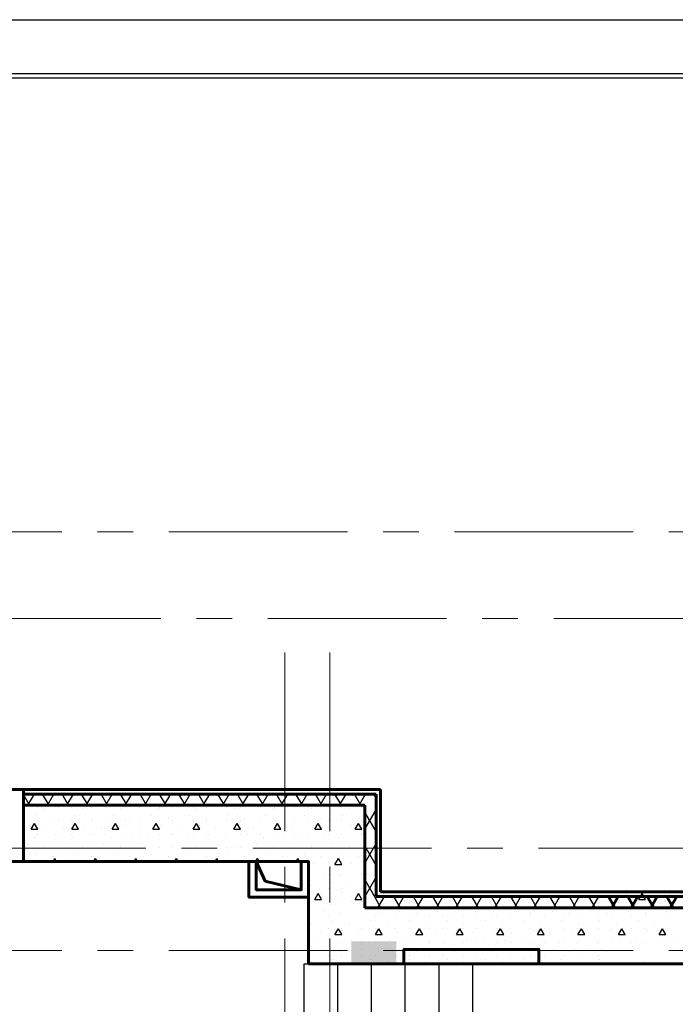
# Model space of a CAD drawing. Units: millimetres. Extents: x 759953 to 1308544, y -505449 to 94564.
# Drawn here: x 1006783 to 1012610, y -330560 to -321811 of the extents above; entities that cross this region are included whole.
import ezdxf

# ---------------------------------------------------------------- set-up
doc = ezdxf.new("R2010")
doc.units = ezdxf.units.MM
doc.header["$LTSCALE"] = 50
doc.linetypes.add('CENTRE', pattern=[50.8, 31.75, -6.35, 6.35, -6.35])
doc.linetypes.add('Wipeout_Contour', pattern=[1000000.0, 0, -1000000.0])
for name, color, linetype in [('2D Лестницы', 7, 'CONTINUOUS'), ('Оси', 7, 'CONTINUOUS'), ('Отв ОВ', 7, 'CONTINUOUS'), ('Планы расст меб и обор', 7, 'CONTINUOUS'), ('Стены наружные штрих', 7, 'CONTINUOUS')]:
    doc.layers.add(name, color=color, linetype=linetype)
for name, color, linetype, lineweight in [('2D Стены', 7, 'CONTINUOUS', 60), ('Стены возводимые', 7, 'CONTINUOUS', 60), ('Стены наружные', 7, 'CONTINUOUS', 60)]:
    doc.layers.add(name, color=color, linetype=linetype, lineweight=lineweight)

msp = doc.modelspace()

# ---------------------------------------------------------------- hatches: boundary and pattern name
at = {"layer": 'Отв ОВ'}
msp.add_hatch(color=0, dxfattribs=at).paths.add_polyline_path([(1009730.3, -330201.6), (1010130.3, -330201.6), (1010130.3, -330001.6), (1009730.3, -330001.6)], flags=0)

# ---------------------------------------------------------------- linework, layer by layer
at = {"layer": '2D Лестницы', "color": 0}
for p, q in [((1009310.3, -330201.6), (1009350.3, -330201.6)), ((1009310.3, -337921.6), (1009310.3, -330201.6)), ((1009610.3, -337921.6), (1009610.3, -330201.6)), ((1009910.3, -337921.6), (1009910.3, -330201.6)), ((1010210.3, -337921.6), (1010210.3, -330201.6)), ((1010510.3, -337921.6), (1010510.3, -330201.6)), ((1010810.3, -337921.6), (1010810.3, -330201.6))]:
    msp.add_line(p, q, dxfattribs=at)
at = {"layer": 'Оси', "linetype": 'CENTRE', "lineweight": 9}
for p, q in [((1035096.3, -326361.6), (978286.2, -326361.6)), ((1030896.7, -327131.6), (978286.2, -327131.6)), ((1009140.3, -327434.2), (1009140.3, -354688)), ((1009540.3, -327434.2), (1009540.3, -354688)), ((1015522.8, -329171.6), (978285.9, -329171.6)), ((1035096.3, -330081.6), (978285.7, -330081.6))]:
    msp.add_line(p, q, dxfattribs=at)
at = {"layer": 'Планы расст меб и обор', "color": 0}
for p, q in [((1003455.4, -321810.5), (1053742.9, -321810.5)), ((1003455.4, -321810.5), (1053742.9, -321810.5)), ((1053242.9, -322292.5), (1005437.4, -322292.5)), ((1005437.4, -322328.5), (1053242.9, -322328.5))]:
    msp.add_line(p, q, dxfattribs=at)
at = {"layer": 'Стены возводимые', "color": 0}
for points in [[(1008820.3, -329291.6), (1009350.3, -329291.6), (1009350.3, -329606.6), (1008820.3, -329606.6)], [(1008885.3, -329291.6), (1009285.3, -329291.6), (1009285.3, -329541.6), (1008885.3, -329541.6)], [(1011398.7, -330201.6), (1010198.7, -330201.6), (1010198.7, -330071.6), (1011398.7, -330071.6)]]:
    msp.add_lwpolyline(points, close=True, dxfattribs=at)
msp.add_lwpolyline([(1008885.3, -329291.6), (1008965.3, -329465.7), (1009285.3, -329541.6)], dxfattribs=at)
at = {"layer": 'Стены наружные', "color": 0}
for p, q in [((1006815.3, -328651.6), (1006545.3, -328651.6)), ((1006815.3, -329291.6), (1006815.3, -328651.6)), ((1009990.3, -328651.6), (1006815.3, -328651.6)), ((1009950.3, -328691.6), (1006815.3, -328691.6)), ((1009950.3, -329601.6), (1009950.3, -328691.6)), ((1009990.3, -329561.6), (1009990.3, -328651.6)), ((1009850.3, -328791.6), (1006815.3, -328791.6)), ((1009850.3, -329701.6), (1009850.3, -328791.6)), ((1006545.3, -329291.6), (1006815.3, -329291.6)), ((1006815.3, -329291.6), (1009350.3, -329291.6)), ((1009350.3, -329291.6), (1009350.3, -330201.6)), ((1012010.3, -329561.6), (1009990.3, -329561.6)), ((1013210.3, -329561.6), (1012010.3, -329561.6)), ((1012010.3, -329601.6), (1009950.3, -329601.6)), ((1012010.3, -329701.6), (1009850.3, -329701.6)), ((1009350.3, -330201.6), (1012010.3, -330201.6)), ((1013210.3, -330201.6), (1012010.3, -330201.6))]:
    msp.add_line(p, q, dxfattribs=at)
at = {"layer": 'Стены наружные штрих', "color": 0}
for p, q in [((1006870.8, -328791.6), (1006815.3, -328695.5)), ((1006855.5, -328791.6), (1006913.2, -328691.6)), ((1007044, -328791.6), (1006986.3, -328691.6)), ((1007028.7, -328791.6), (1007086.5, -328691.6)), ((1007217.2, -328791.6), (1007159.5, -328691.6)), ((1007201.9, -328791.6), (1007259.7, -328691.6)), ((1007390.4, -328791.6), (1007332.7, -328691.6)), ((1007375.1, -328791.6), (1007432.9, -328691.6)), ((1007563.6, -328791.6), (1007505.9, -328691.6)), ((1007548.3, -328791.6), (1007606.1, -328691.6)), ((1007736.9, -328791.6), (1007679.1, -328691.6)), ((1007721.5, -328791.6), (1007779.3, -328691.6)), ((1007910.1, -328791.6), (1007852.3, -328691.6)), ((1007894.7, -328791.6), (1007952.5, -328691.6)), ((1008083.3, -328791.6), (1008025.5, -328691.6)), ((1008067.9, -328791.6), (1008125.7, -328691.6)), ((1008256.5, -328791.6), (1008198.7, -328691.6)), ((1008241.2, -328791.6), (1008298.9, -328691.6)), ((1008429.7, -328791.6), (1008371.9, -328691.6)), ((1008414.4, -328791.6), (1008472.1, -328691.6)), ((1008602.9, -328791.6), (1008545.1, -328691.6)), ((1008587.6, -328791.6), (1008645.3, -328691.6)), ((1008776.1, -328791.6), (1008718.4, -328691.6)), ((1008760.8, -328791.6), (1008818.5, -328691.6)), ((1008949.3, -328791.6), (1008891.6, -328691.6)), ((1008934, -328791.6), (1008991.7, -328691.6)), ((1009122.5, -328791.6), (1009064.8, -328691.6)), ((1009107.2, -328791.6), (1009164.9, -328691.6)), ((1009295.7, -328791.6), (1009238, -328691.6)), ((1009280.4, -328791.6), (1009338.1, -328691.6)), ((1009468.9, -328791.6), (1009411.2, -328691.6)), ((1009453.6, -328791.6), (1009511.3, -328691.6)), ((1009642.1, -328791.6), (1009584.4, -328691.6)), ((1009626.8, -328791.6), (1009684.5, -328691.6)), ((1009815.3, -328791.6), (1009757.6, -328691.6)), ((1009800, -328791.6), (1009857.7, -328691.6)), ((1009937.9, -328704), (1009930.8, -328691.6)), ((1009950.3, -328725.5), (1009937.9, -328704)), ((1006849.7, -328800.9), (1006849.7, -328800.9)), ((1007189.1, -328800.9), (1007189.1, -328800.9)), ((1007528.5, -328800.9), (1007528.5, -328800.9)), ((1007867.9, -328800.9), (1007867.9, -328800.9)), ((1008207.3, -328800.9), (1008207.3, -328800.9)), ((1008546.7, -328800.9), (1008546.7, -328800.9)), ((1008886.1, -328800.9), (1008886.1, -328800.9)), ((1009225.5, -328800.9), (1009225.5, -328800.9)), ((1009565, -328800.9), (1009565, -328800.9)), ((1006825.4, -328808.4), (1006825.4, -328808.4)), ((1006934.5, -328885.7), (1006934.5, -328885.7)), ((1006945.4, -328808.4), (1006945.4, -328808.4)), ((1006998.2, -328822.1), (1006998.2, -328822.1)), ((1007125.4, -328808.4), (1007125.4, -328808.4)), ((1007245.4, -328808.4), (1007245.4, -328808.4)), ((1007273.9, -328885.7), (1007273.9, -328885.7)), ((1007337.6, -328822.1), (1007337.6, -328822.1)), ((1007425.4, -328808.4), (1007425.4, -328808.4)), ((1007545.4, -328808.4), (1007545.4, -328808.4)), ((1007613.3, -328885.7), (1007613.3, -328885.7)), ((1007677, -328822.1), (1007677, -328822.1)), ((1007725.4, -328808.4), (1007725.4, -328808.4)), ((1007845.4, -328808.4), (1007845.4, -328808.4)), ((1007952.8, -328885.7), (1007952.8, -328885.7)), ((1008016.4, -328822.1), (1008016.4, -328822.1)), ((1008025.4, -328808.4), (1008025.4, -328808.4)), ((1008145.4, -328808.4), (1008145.4, -328808.4)), ((1008292.2, -328885.7), (1008292.2, -328885.7)), ((1008325.4, -328808.4), (1008325.4, -328808.4)), ((1008355.8, -328822.1), (1008355.8, -328822.1)), ((1008445.4, -328808.4), (1008445.4, -328808.4)), ((1008625.4, -328808.4), (1008625.4, -328808.4)), ((1008631.6, -328885.7), (1008631.6, -328885.7)), ((1008695.2, -328822.1), (1008695.2, -328822.1)), ((1008745.4, -328808.4), (1008745.4, -328808.4)), ((1008925.4, -328808.4), (1008925.4, -328808.4)), ((1008971, -328885.7), (1008971, -328885.7)), ((1009034.6, -328822.1), (1009034.6, -328822.1)), ((1009045.4, -328808.4), (1009045.4, -328808.4)), ((1009225.4, -328808.4), (1009225.4, -328808.4)), ((1009310.4, -328885.7), (1009310.4, -328885.7)), ((1009345.4, -328808.4), (1009345.4, -328808.4)), ((1009374, -328822.1), (1009374, -328822.1)), ((1009525.4, -328808.4), (1009525.4, -328808.4)), ((1009645.4, -328808.4), (1009645.4, -328808.4)), ((1009649.8, -328885.7), (1009649.8, -328885.7)), ((1009713.4, -328822.1), (1009713.4, -328822.1)), ((1009825.4, -328808.4), (1009825.4, -328808.4)), ((1009850.3, -329004.4), (1009950.3, -328831.2)), ((1009950.3, -329025.5), (1009850.3, -328852.3)), ((1006825.4, -328928.4), (1006825.4, -328928.4)), ((1006885.4, -329004.7), (1006915.4, -328952.7)), ((1006945.4, -329004.7), (1006915.4, -328952.7)), ((1006945.4, -328928.4), (1006945.4, -328928.4)), ((1007019.4, -328970.6), (1007019.4, -328970.6)), ((1007083, -328906.9), (1007083, -328906.9)), ((1007125.4, -328928.4), (1007125.4, -328928.4)), ((1007245.4, -328928.4), (1007245.4, -328928.4)), ((1007245.4, -329004.7), (1007275.4, -328952.7)), ((1007305.4, -329004.7), (1007275.4, -328952.7)), ((1007358.8, -328970.6), (1007358.8, -328970.6)), ((1007422.4, -328906.9), (1007422.4, -328906.9)), ((1007425.4, -328928.4), (1007425.4, -328928.4)), ((1007545.4, -328928.4), (1007545.4, -328928.4)), ((1007605.4, -329004.7), (1007635.4, -328952.7)), ((1007665.4, -329004.7), (1007635.4, -328952.7)), ((1007698.2, -328970.6), (1007698.2, -328970.6)), ((1007725.4, -328928.4), (1007725.4, -328928.4)), ((1007761.8, -328906.9), (1007761.8, -328906.9)), ((1007845.4, -328928.4), (1007845.4, -328928.4)), ((1007965.4, -329004.7), (1007995.4, -328952.7)), ((1008025.4, -329004.7), (1007995.4, -328952.7)), ((1008025.4, -328928.4), (1008025.4, -328928.4)), ((1008037.6, -328970.6), (1008037.6, -328970.6)), ((1008101.2, -328906.9), (1008101.2, -328906.9)), ((1008145.4, -328928.4), (1008145.4, -328928.4)), ((1008325.4, -328928.4), (1008325.4, -328928.4)), ((1008325.4, -329004.7), (1008355.4, -328952.7)), ((1008385.4, -329004.7), (1008355.4, -328952.7)), ((1008377, -328970.6), (1008377, -328970.6)), ((1008440.7, -328906.9), (1008440.7, -328906.9)), ((1008445.4, -328928.4), (1008445.4, -328928.4)), ((1008625.4, -328928.4), (1008625.4, -328928.4)), ((1008685.4, -329004.7), (1008715.4, -328952.7)), ((1008745.4, -329004.7), (1008715.4, -328952.7)), ((1008716.4, -328970.6), (1008716.4, -328970.6)), ((1008745.4, -328928.4), (1008745.4, -328928.4)), ((1008780.1, -328906.9), (1008780.1, -328906.9)), ((1008925.4, -328928.4), (1008925.4, -328928.4)), ((1009045.4, -328928.4), (1009045.4, -328928.4)), ((1009045.4, -329004.7), (1009075.4, -328952.7)), ((1009055.8, -328970.6), (1009055.8, -328970.6)), ((1009105.4, -329004.7), (1009075.4, -328952.7)), ((1009119.5, -328906.9), (1009119.5, -328906.9)), ((1009225.4, -328928.4), (1009225.4, -328928.4)), ((1009345.4, -328928.4), (1009345.4, -328928.4)), ((1009395.2, -328970.6), (1009395.2, -328970.6)), ((1009405.4, -329004.7), (1009435.4, -328952.7)), ((1009465.4, -329004.7), (1009435.4, -328952.7)), ((1009458.9, -328906.9), (1009458.9, -328906.9)), ((1009525.4, -328928.4), (1009525.4, -328928.4)), ((1009645.4, -328928.4), (1009645.4, -328928.4)), ((1009734.7, -328970.6), (1009734.7, -328970.6)), ((1009765.4, -329004.7), (1009795.4, -328952.7)), ((1009825.4, -329004.7), (1009795.4, -328952.7)), ((1009798.3, -328906.9), (1009798.3, -328906.9)), ((1009825.4, -328928.4), (1009825.4, -328928.4)), ((1006825.4, -329048.4), (1006825.4, -329048.4)), ((1006828.5, -328991.8), (1006828.5, -328991.8)), ((1006885.4, -329004.7), (1006945.4, -329004.7)), ((1006945.4, -329048.4), (1006945.4, -329048.4)), ((1007104.2, -329055.4), (1007104.2, -329055.4)), ((1007125.4, -329048.4), (1007125.4, -329048.4)), ((1007167.9, -328991.8), (1007167.9, -328991.8)), ((1007245.4, -329004.7), (1007305.4, -329004.7)), ((1007245.4, -329048.4), (1007245.4, -329048.4)), ((1007425.4, -329048.4), (1007425.4, -329048.4)), ((1007443.6, -329055.4), (1007443.6, -329055.4)), ((1007507.3, -328991.8), (1007507.3, -328991.8)), ((1007545.4, -329048.4), (1007545.4, -329048.4)), ((1007605.4, -329004.7), (1007665.4, -329004.7)), ((1007725.4, -329048.4), (1007725.4, -329048.4)), ((1007783, -329055.4), (1007783, -329055.4)), ((1007845.4, -329048.4), (1007845.4, -329048.4)), ((1007846.7, -328991.8), (1007846.7, -328991.8)), ((1007965.4, -329004.7), (1008025.4, -329004.7)), ((1008025.4, -329048.4), (1008025.4, -329048.4)), ((1008122.5, -329055.4), (1008122.5, -329055.4)), ((1008145.4, -329048.4), (1008145.4, -329048.4)), ((1008186.1, -328991.8), (1008186.1, -328991.8)), ((1008325.4, -329004.7), (1008385.4, -329004.7)), ((1008325.4, -329048.4), (1008325.4, -329048.4)), ((1008445.4, -329048.4), (1008445.4, -329048.4)), ((1008461.9, -329055.4), (1008461.9, -329055.4)), ((1008525.5, -328991.8), (1008525.5, -328991.8)), ((1008625.4, -329048.4), (1008625.4, -329048.4)), ((1008685.4, -329004.7), (1008745.4, -329004.7)), ((1008745.4, -329048.4), (1008745.4, -329048.4)), ((1008801.3, -329055.4), (1008801.3, -329055.4)), ((1008864.9, -328991.8), (1008864.9, -328991.8)), ((1008925.4, -329048.4), (1008925.4, -329048.4)), ((1009045.4, -329004.7), (1009105.4, -329004.7)), ((1009045.4, -329048.4), (1009045.4, -329048.4)), ((1009140.7, -329055.4), (1009140.7, -329055.4)), ((1009204.3, -328991.8), (1009204.3, -328991.8)), ((1009225.4, -329048.4), (1009225.4, -329048.4)), ((1009345.4, -329048.4), (1009345.4, -329048.4)), ((1009405.4, -329004.7), (1009465.4, -329004.7)), ((1009480.1, -329055.4), (1009480.1, -329055.4)), ((1009525.4, -329048.4), (1009525.4, -329048.4)), ((1009543.7, -328991.8), (1009543.7, -328991.8)), ((1009645.4, -329048.4), (1009645.4, -329048.4)), ((1009765.4, -329004.7), (1009825.4, -329004.7)), ((1009819.5, -329055.4), (1009819.5, -329055.4)), ((1009825.4, -329048.4), (1009825.4, -329048.4)), ((1006849.7, -329140.3), (1006849.7, -329140.3)), ((1006913.3, -329076.7), (1006913.3, -329076.7)), ((1007189.1, -329140.3), (1007189.1, -329140.3)), ((1007252.7, -329076.7), (1007252.7, -329076.7)), ((1007528.5, -329140.3), (1007528.5, -329140.3)), ((1007592.1, -329076.7), (1007592.1, -329076.7)), ((1007867.9, -329140.3), (1007867.9, -329140.3)), ((1007931.5, -329076.7), (1007931.5, -329076.7)), ((1008207.3, -329140.3), (1008207.3, -329140.3)), ((1008270.9, -329076.7), (1008270.9, -329076.7)), ((1008546.7, -329140.3), (1008546.7, -329140.3)), ((1008610.4, -329076.7), (1008610.4, -329076.7)), ((1008886.1, -329140.3), (1008886.1, -329140.3)), ((1008949.8, -329076.7), (1008949.8, -329076.7)), ((1009225.5, -329140.3), (1009225.5, -329140.3)), ((1009289.2, -329076.7), (1009289.2, -329076.7)), ((1009565, -329140.3), (1009565, -329140.3)), ((1009628.6, -329076.7), (1009628.6, -329076.7)), ((1009850.3, -329304.4), (1009950.3, -329131.2)), ((1009950.3, -329325.5), (1009850.3, -329152.3)), ((1006825.4, -329168.4), (1006825.4, -329168.4)), ((1006934.5, -329225.1), (1006934.5, -329225.1)), ((1006945.4, -329168.4), (1006945.4, -329168.4)), ((1006998.2, -329161.5), (1006998.2, -329161.5)), ((1007125.4, -329168.4), (1007125.4, -329168.4)), ((1007245.4, -329168.4), (1007245.4, -329168.4)), ((1007273.9, -329225.1), (1007273.9, -329225.1)), ((1007337.6, -329161.5), (1007337.6, -329161.5)), ((1007425.4, -329168.4), (1007425.4, -329168.4)), ((1007545.4, -329168.4), (1007545.4, -329168.4)), ((1007613.3, -329225.1), (1007613.3, -329225.1)), ((1007677, -329161.5), (1007677, -329161.5)), ((1007725.4, -329168.4), (1007725.4, -329168.4)), ((1007845.4, -329168.4), (1007845.4, -329168.4)), ((1007952.8, -329225.1), (1007952.8, -329225.1)), ((1008016.4, -329161.5), (1008016.4, -329161.5)), ((1008025.4, -329168.4), (1008025.4, -329168.4)), ((1008145.4, -329168.4), (1008145.4, -329168.4)), ((1008292.2, -329225.1), (1008292.2, -329225.1)), ((1008325.4, -329168.4), (1008325.4, -329168.4)), ((1008355.8, -329161.5), (1008355.8, -329161.5)), ((1008445.4, -329168.4), (1008445.4, -329168.4)), ((1008625.4, -329168.4), (1008625.4, -329168.4)), ((1008631.6, -329225.1), (1008631.6, -329225.1)), ((1008695.2, -329161.5), (1008695.2, -329161.5)), ((1008745.4, -329168.4), (1008745.4, -329168.4)), ((1008925.4, -329168.4), (1008925.4, -329168.4)), ((1008971, -329225.1), (1008971, -329225.1)), ((1009034.6, -329161.5), (1009034.6, -329161.5)), ((1009045.4, -329168.4), (1009045.4, -329168.4)), ((1009225.4, -329168.4), (1009225.4, -329168.4)), ((1009310.4, -329225.1), (1009310.4, -329225.1)), ((1009345.4, -329168.4), (1009345.4, -329168.4)), ((1009374, -329161.5), (1009374, -329161.5)), ((1009525.4, -329168.4), (1009525.4, -329168.4)), ((1009645.4, -329168.4), (1009645.4, -329168.4)), ((1009649.8, -329225.1), (1009649.8, -329225.1)), ((1009713.4, -329161.5), (1009713.4, -329161.5)), ((1009825.4, -329168.4), (1009825.4, -329168.4)), ((1006825.4, -329288.4), (1006825.4, -329288.4)), ((1006945.4, -329288.4), (1006945.4, -329288.4)), ((1007079.7, -329291.6), (1007095.4, -329264.5)), ((1007083, -329246.4), (1007083, -329246.4)), ((1007111.1, -329291.6), (1007095.4, -329264.5)), ((1007125.4, -329288.4), (1007125.4, -329288.4)), ((1007245.4, -329288.4), (1007245.4, -329288.4)), ((1007422.4, -329246.4), (1007422.4, -329246.4)), ((1007425.4, -329288.4), (1007425.4, -329288.4)), ((1007439.7, -329291.6), (1007455.4, -329264.5)), ((1007471.1, -329291.6), (1007455.4, -329264.5)), ((1007545.4, -329288.4), (1007545.4, -329288.4)), ((1007725.4, -329288.4), (1007725.4, -329288.4)), ((1007761.8, -329246.4), (1007761.8, -329246.4)), ((1007799.7, -329291.6), (1007815.4, -329264.5)), ((1007831.1, -329291.6), (1007815.4, -329264.5)), ((1007845.4, -329288.4), (1007845.4, -329288.4)), ((1008025.4, -329288.4), (1008025.4, -329288.4)), ((1008101.2, -329246.4), (1008101.2, -329246.4)), ((1008145.4, -329288.4), (1008145.4, -329288.4)), ((1008159.7, -329291.6), (1008175.4, -329264.5)), ((1008191.1, -329291.6), (1008175.4, -329264.5)), ((1008325.4, -329288.4), (1008325.4, -329288.4)), ((1008440.7, -329246.4), (1008440.7, -329246.4)), ((1008445.4, -329288.4), (1008445.4, -329288.4)), ((1008519.7, -329291.6), (1008535.4, -329264.5)), ((1008551.1, -329291.6), (1008535.4, -329264.5)), ((1008625.4, -329288.4), (1008625.4, -329288.4)), ((1008745.4, -329288.4), (1008745.4, -329288.4)), ((1008780.1, -329246.4), (1008780.1, -329246.4)), ((1008879.7, -329291.6), (1008895.4, -329264.5)), ((1008911.1, -329291.6), (1008895.4, -329264.5)), ((1008925.4, -329288.4), (1008925.4, -329288.4)), ((1009045.4, -329288.4), (1009045.4, -329288.4)), ((1009119.5, -329246.4), (1009119.5, -329246.4)), ((1009225.4, -329288.4), (1009225.4, -329288.4)), ((1009239.7, -329291.6), (1009255.4, -329264.5)), ((1009271.1, -329291.6), (1009255.4, -329264.5)), ((1009345.4, -329288.4), (1009345.4, -329288.4)), ((1009395.2, -329310), (1009395.2, -329310)), ((1009458.9, -329246.4), (1009458.9, -329246.4)), ((1009525.4, -329288.4), (1009525.4, -329288.4)), ((1009543.7, -329331.2), (1009543.7, -329331.2)), ((1009585.4, -329316.4), (1009615.4, -329264.5)), ((1009585.4, -329316.4), (1009645.4, -329316.4)), ((1009645.4, -329316.4), (1009615.4, -329264.5)), ((1009645.4, -329288.4), (1009645.4, -329288.4)), ((1009734.7, -329310), (1009734.7, -329310)), ((1009798.3, -329246.4), (1009798.3, -329246.4)), ((1009825.4, -329288.4), (1009825.4, -329288.4)), ((1009480.1, -329394.9), (1009480.1, -329394.9)), ((1009525.4, -329408.4), (1009525.4, -329408.4)), ((1009628.6, -329416.1), (1009628.6, -329416.1)), ((1009645.4, -329408.4), (1009645.4, -329408.4)), ((1009819.5, -329394.9), (1009819.5, -329394.9)), ((1009825.4, -329408.4), (1009825.4, -329408.4)), ((1009374, -329500.9), (1009374, -329500.9)), ((1009565, -329479.7), (1009565, -329479.7)), ((1009713.4, -329500.9), (1009713.4, -329500.9)), ((1009850.3, -329604.4), (1009950.3, -329431.2)), ((1009941.6, -329610.4), (1009850.3, -329452.3)), ((1009405.4, -329628.2), (1009435.4, -329576.2)), ((1009465.4, -329628.2), (1009435.4, -329576.2)), ((1009458.9, -329585.8), (1009458.9, -329585.8)), ((1009525.4, -329528.4), (1009525.4, -329528.4)), ((1009645.4, -329528.4), (1009645.4, -329528.4)), ((1009649.8, -329564.6), (1009649.8, -329564.6)), ((1009765.4, -329628.2), (1009795.4, -329576.2)), ((1009825.4, -329628.2), (1009795.4, -329576.2)), ((1009798.3, -329585.8), (1009798.3, -329585.8)), ((1009825.4, -329528.4), (1009825.4, -329528.4)), ((1009395.2, -329649.4), (1009395.2, -329649.4)), ((1009405.4, -329628.2), (1009465.4, -329628.2)), ((1009525.4, -329648.4), (1009525.4, -329648.4)), ((1009543.7, -329670.6), (1009543.7, -329670.6)), ((1009645.4, -329648.4), (1009645.4, -329648.4)), ((1009734.7, -329649.4), (1009734.7, -329649.4)), ((1009765.4, -329628.2), (1009825.4, -329628.2)), ((1009825.4, -329648.4), (1009825.4, -329648.4)), ((1009994.3, -329701.6), (1009941.6, -329610.4)), ((1009967.4, -329701.6), (1010025.2, -329601.6)), ((1010167.5, -329701.6), (1010109.8, -329601.6)), ((1010140.6, -329701.6), (1010198.4, -329601.6)), ((1010340.7, -329701.6), (1010283, -329601.6)), ((1010313.8, -329701.6), (1010371.6, -329601.6)), ((1010513.9, -329701.6), (1010456.2, -329601.6)), ((1010487, -329701.6), (1010544.8, -329601.6)), ((1010687.1, -329701.6), (1010629.4, -329601.6)), ((1010660.2, -329701.6), (1010718, -329601.6)), ((1010860.3, -329701.6), (1010802.6, -329601.6)), ((1010833.5, -329701.6), (1010891.2, -329601.6)), ((1011033.5, -329701.6), (1010975.8, -329601.6)), ((1011006.7, -329701.6), (1011064.4, -329601.6)), ((1011206.7, -329701.6), (1011149, -329601.6)), ((1011179.9, -329701.6), (1011237.6, -329601.6)), ((1011379.9, -329701.6), (1011322.2, -329601.6)), ((1011353.1, -329701.6), (1011410.8, -329601.6)), ((1011553.1, -329701.6), (1011495.4, -329601.6)), ((1011526.3, -329701.6), (1011584, -329601.6)), ((1011726.3, -329701.6), (1011668.6, -329601.6)), ((1011699.5, -329701.6), (1011757.2, -329601.6)), ((1011899.6, -329701.6), (1011841.8, -329601.6)), ((1011872.7, -329701.6), (1011930.4, -329601.6)), ((1009480.1, -329734.3), (1009480.1, -329734.3)), ((1009525.4, -329768.4), (1009525.4, -329768.4)), ((1009628.6, -329755.5), (1009628.6, -329755.5)), ((1009645.4, -329768.4), (1009645.4, -329768.4)), ((1009819.5, -329734.3), (1009819.5, -329734.3)), ((1009825.4, -329768.4), (1009825.4, -329768.4)), ((1009945.4, -329768.4), (1009945.4, -329768.4)), ((1009968, -329755.5), (1009968, -329755.5)), ((1010125.4, -329768.4), (1010125.4, -329768.4)), ((1010158.9, -329734.3), (1010158.9, -329734.3)), ((1010245.4, -329768.4), (1010245.4, -329768.4)), ((1010307.4, -329755.5), (1010307.4, -329755.5)), ((1010425.4, -329768.4), (1010425.4, -329768.4)), ((1010498.3, -329734.3), (1010498.3, -329734.3)), ((1010545.4, -329768.4), (1010545.4, -329768.4)), ((1010646.8, -329755.5), (1010646.8, -329755.5)), ((1010725.4, -329768.4), (1010725.4, -329768.4)), ((1010837.7, -329734.3), (1010837.7, -329734.3)), ((1010845.4, -329768.4), (1010845.4, -329768.4)), ((1010986.2, -329755.5), (1010986.2, -329755.5)), ((1011025.4, -329768.4), (1011025.4, -329768.4)), ((1011145.4, -329768.4), (1011145.4, -329768.4)), ((1011177.2, -329734.3), (1011177.2, -329734.3)), ((1011325.4, -329768.4), (1011325.4, -329768.4)), ((1011325.7, -329755.5), (1011325.7, -329755.5)), ((1011445.4, -329768.4), (1011445.4, -329768.4)), ((1011516.6, -329734.3), (1011516.6, -329734.3)), ((1011625.4, -329768.4), (1011625.4, -329768.4)), ((1011665.1, -329755.5), (1011665.1, -329755.5)), ((1011745.4, -329768.4), (1011745.4, -329768.4)), ((1011856, -329734.3), (1011856, -329734.3)), ((1011925.4, -329768.4), (1011925.4, -329768.4)), ((1012004.5, -329755.5), (1012004.5, -329755.5)), ((1012045.4, -329768.4), (1012045.4, -329768.4)), ((1012225.4, -329768.4), (1012225.4, -329768.4)), ((1012343.9, -329755.5), (1012343.9, -329755.5)), ((1012345.4, -329768.4), (1012345.4, -329768.4)), ((1012525.4, -329768.4), (1012525.4, -329768.4)), ((1009374, -329840.3), (1009374, -329840.3)), ((1009565, -329819.1), (1009565, -329819.1)), ((1009713.4, -329840.3), (1009713.4, -329840.3)), ((1009904.4, -329819.1), (1009904.4, -329819.1)), ((1010052.9, -329840.3), (1010052.9, -329840.3)), ((1010243.8, -329819.1), (1010243.8, -329819.1)), ((1010392.3, -329840.3), (1010392.3, -329840.3)), ((1010583.2, -329819.1), (1010583.2, -329819.1)), ((1010731.7, -329840.3), (1010731.7, -329840.3)), ((1010922.6, -329819.1), (1010922.6, -329819.1)), ((1011071.1, -329840.3), (1011071.1, -329840.3)), ((1011262, -329819.1), (1011262, -329819.1)), ((1011410.5, -329840.3), (1011410.5, -329840.3)), ((1011601.4, -329819.1), (1011601.4, -329819.1)), ((1011749.9, -329840.3), (1011749.9, -329840.3)), ((1011940.8, -329819.1), (1011940.8, -329819.1)), ((1012089.3, -329840.3), (1012089.3, -329840.3)), ((1012280.2, -329819.1), (1012280.2, -329819.1)), ((1012428.7, -329840.3), (1012428.7, -329840.3)), ((1009458.9, -329925.2), (1009458.9, -329925.2)), ((1009525.4, -329888.4), (1009525.4, -329888.4)), ((1009585.4, -329940), (1009615.4, -329888)), ((1009585.4, -329940), (1009612, -329940)), ((1009612, -329940), (1009645.4, -329940)), ((1009633.2, -329918.8), (1009615.4, -329888)), ((1009645.4, -329940), (1009633.2, -329918.8)), ((1009645.4, -329888.4), (1009645.4, -329888.4)), ((1009649.8, -329904), (1009649.8, -329904)), ((1009798.3, -329925.2), (1009798.3, -329925.2)), ((1009825.4, -329888.4), (1009825.4, -329888.4)), ((1009945.4, -329940), (1009975.4, -329888)), ((1009945.4, -329888.4), (1009945.4, -329888.4)), ((1009945.4, -329940), (1010005.4, -329940)), ((1010005.4, -329940), (1009975.4, -329888)), ((1009989.2, -329904), (1009989.2, -329904)), ((1010125.4, -329888.4), (1010125.4, -329888.4)), ((1010137.7, -329925.2), (1010137.7, -329925.2)), ((1010245.4, -329888.4), (1010245.4, -329888.4)), ((1010305.4, -329940), (1010335.4, -329888)), ((1010305.4, -329940), (1010365.4, -329940)), ((1010328.6, -329904), (1010328.6, -329904)), ((1010365.4, -329940), (1010335.4, -329888)), ((1010425.4, -329888.4), (1010425.4, -329888.4)), ((1010477.1, -329925.2), (1010477.1, -329925.2)), ((1010545.4, -329888.4), (1010545.4, -329888.4)), ((1010665.4, -329940), (1010695.4, -329888)), ((1010665.4, -329940), (1010725.4, -329940)), ((1010668, -329904), (1010668, -329904)), ((1010725.4, -329940), (1010695.4, -329888)), ((1010725.4, -329888.4), (1010725.4, -329888.4)), ((1010816.5, -329925.2), (1010816.5, -329925.2)), ((1010845.4, -329888.4), (1010845.4, -329888.4)), ((1011007.5, -329904), (1011007.5, -329904)), ((1011025.4, -329940), (1011055.4, -329888)), ((1011025.4, -329888.4), (1011025.4, -329888.4)), ((1011025.4, -329940), (1011085.4, -329940)), ((1011085.4, -329940), (1011055.4, -329888)), ((1011145.4, -329888.4), (1011145.4, -329888.4)), ((1011155.9, -329925.2), (1011155.9, -329925.2)), ((1011325.4, -329888.4), (1011325.4, -329888.4)), ((1011346.9, -329904), (1011346.9, -329904)), ((1011385.4, -329940), (1011415.4, -329888)), ((1011385.4, -329940), (1011445.4, -329940)), ((1011445.4, -329940), (1011415.4, -329888)), ((1011445.4, -329888.4), (1011445.4, -329888.4)), ((1011495.4, -329925.2), (1011495.4, -329925.2)), ((1011625.4, -329888.4), (1011625.4, -329888.4)), ((1011686.3, -329904), (1011686.3, -329904)), ((1011745.4, -329940), (1011775.4, -329888)), ((1011745.4, -329888.4), (1011745.4, -329888.4)), ((1011745.4, -329940), (1011805.4, -329940)), ((1011805.4, -329940), (1011775.4, -329888)), ((1011834.8, -329925.2), (1011834.8, -329925.2)), ((1011925.4, -329888.4), (1011925.4, -329888.4)), ((1012025.7, -329904), (1012025.7, -329904)), ((1012045.4, -329888.4), (1012045.4, -329888.4)), ((1012105.4, -329940), (1012135.4, -329888)), ((1012105.4, -329940), (1012165.4, -329940)), ((1012165.4, -329940), (1012135.4, -329888)), ((1012174.2, -329925.2), (1012174.2, -329925.2)), ((1012225.4, -329888.4), (1012225.4, -329888.4)), ((1012345.4, -329888.4), (1012345.4, -329888.4)), ((1012365.1, -329904), (1012365.1, -329904)), ((1012465.4, -329940), (1012495.4, -329888)), ((1012465.4, -329940), (1012525.4, -329940)), ((1012525.4, -329940), (1012495.4, -329888)), ((1012513.6, -329925.2), (1012513.6, -329925.2)), ((1012525.4, -329888.4), (1012525.4, -329888.4)), ((1009395.2, -329988.8), (1009395.2, -329988.8)), ((1009525.4, -330008.4), (1009525.4, -330008.4)), ((1009543.7, -330010), (1009543.7, -330010)), ((1009645.4, -330008.4), (1009645.4, -330008.4)), ((1009734.7, -329988.8), (1009734.7, -329988.8)), ((1009825.4, -330008.4), (1009825.4, -330008.4)), ((1009883.2, -330010), (1009883.2, -330010)), ((1009945.4, -330008.4), (1009945.4, -330008.4)), ((1010074.1, -329988.8), (1010074.1, -329988.8)), ((1010125.4, -330008.4), (1010125.4, -330008.4)), ((1010222.6, -330010), (1010222.6, -330010)), ((1010245.4, -330008.4), (1010245.4, -330008.4)), ((1010413.5, -329988.8), (1010413.5, -329988.8)), ((1010425.4, -330008.4), (1010425.4, -330008.4)), ((1010545.4, -330008.4), (1010545.4, -330008.4)), ((1010562, -330010), (1010562, -330010)), ((1010725.4, -330008.4), (1010725.4, -330008.4)), ((1010752.9, -329988.8), (1010752.9, -329988.8)), ((1010845.4, -330008.4), (1010845.4, -330008.4)), ((1010901.4, -330010), (1010901.4, -330010)), ((1011025.4, -330008.4), (1011025.4, -330008.4)), ((1011092.3, -329988.8), (1011092.3, -329988.8)), ((1011145.4, -330008.4), (1011145.4, -330008.4)), ((1011240.8, -330010), (1011240.8, -330010)), ((1011325.4, -330008.4), (1011325.4, -330008.4)), ((1011431.7, -329988.8), (1011431.7, -329988.8)), ((1011445.4, -330008.4), (1011445.4, -330008.4)), ((1011580.2, -330010), (1011580.2, -330010)), ((1011625.4, -330008.4), (1011625.4, -330008.4)), ((1011745.4, -330008.4), (1011745.4, -330008.4)), ((1011771.1, -329988.8), (1011771.1, -329988.8)), ((1011919.6, -330010), (1011919.6, -330010)), ((1011925.4, -330008.4), (1011925.4, -330008.4)), ((1012045.4, -330008.4), (1012045.4, -330008.4)), ((1012110.5, -329988.8), (1012110.5, -329988.8)), ((1012225.4, -330008.4), (1012225.4, -330008.4)), ((1012259, -330010), (1012259, -330010)), ((1012345.4, -330008.4), (1012345.4, -330008.4)), ((1012450, -329988.8), (1012450, -329988.8)), ((1012525.4, -330008.4), (1012525.4, -330008.4)), ((1012598.4, -330010), (1012598.4, -330010)), ((1009480.1, -330073.7), (1009480.1, -330073.7)), ((1009628.6, -330094.9), (1009628.6, -330094.9)), ((1009819.5, -330073.7), (1009819.5, -330073.7)), ((1009968, -330094.9), (1009968, -330094.9)), ((1010158.9, -330073.7), (1010158.9, -330073.7)), ((1010307.4, -330094.9), (1010307.4, -330094.9)), ((1010498.3, -330073.7), (1010498.3, -330073.7)), ((1010646.8, -330094.9), (1010646.8, -330094.9)), ((1010837.7, -330073.7), (1010837.7, -330073.7)), ((1010986.2, -330094.9), (1010986.2, -330094.9)), ((1011177.2, -330073.7), (1011177.2, -330073.7)), ((1011325.7, -330094.9), (1011325.7, -330094.9)), ((1011516.6, -330073.7), (1011516.6, -330073.7)), ((1011665.1, -330094.9), (1011665.1, -330094.9)), ((1011856, -330073.7), (1011856, -330073.7)), ((1012004.5, -330094.9), (1012004.5, -330094.9)), ((1009374, -330179.7), (1009374, -330179.7)), ((1009434.3, -330201.6), (1009435.4, -330199.8)), ((1009436.5, -330201.6), (1009435.4, -330199.8)), ((1009525.4, -330128.4), (1009525.4, -330128.4)), ((1009565, -330158.5), (1009565, -330158.5)), ((1009645.4, -330128.4), (1009645.4, -330128.4)), ((1009713.4, -330179.7), (1009713.4, -330179.7)), ((1009794.3, -330201.6), (1009795.4, -330199.8)), ((1009796.5, -330201.6), (1009795.4, -330199.8)), ((1009825.4, -330128.4), (1009825.4, -330128.4)), ((1009904.4, -330158.5), (1009904.4, -330158.5)), ((1009945.4, -330128.4), (1009945.4, -330128.4)), ((1010052.9, -330179.7), (1010052.9, -330179.7)), ((1010125.4, -330128.4), (1010125.4, -330128.4)), ((1010154.3, -330201.6), (1010155.4, -330199.8)), ((1010156.5, -330201.6), (1010155.4, -330199.8)), ((1010243.8, -330158.5), (1010243.8, -330158.5)), ((1010245.4, -330128.4), (1010245.4, -330128.4)), ((1010392.3, -330179.7), (1010392.3, -330179.7)), ((1010425.4, -330128.4), (1010425.4, -330128.4)), ((1010514.3, -330201.6), (1010515.4, -330199.8)), ((1010516.5, -330201.6), (1010515.4, -330199.8)), ((1010545.4, -330128.4), (1010545.4, -330128.4)), ((1010583.2, -330158.5), (1010583.2, -330158.5)), ((1010725.4, -330128.4), (1010725.4, -330128.4)), ((1010731.7, -330179.7), (1010731.7, -330179.7)), ((1010845.4, -330128.4), (1010845.4, -330128.4)), ((1010874.3, -330201.6), (1010875.4, -330199.8)), ((1010876.5, -330201.6), (1010875.4, -330199.8)), ((1010922.6, -330158.5), (1010922.6, -330158.5)), ((1011025.4, -330128.4), (1011025.4, -330128.4)), ((1011071.1, -330179.7), (1011071.1, -330179.7)), ((1011145.4, -330128.4), (1011145.4, -330128.4)), ((1011234.3, -330201.6), (1011235.4, -330199.8)), ((1011236.5, -330201.6), (1011235.4, -330199.8)), ((1011262, -330158.5), (1011262, -330158.5)), ((1011325.4, -330128.4), (1011325.4, -330128.4)), ((1011410.5, -330179.7), (1011410.5, -330179.7)), ((1011445.4, -330128.4), (1011445.4, -330128.4)), ((1011594.3, -330201.6), (1011595.4, -330199.8)), ((1011596.5, -330201.6), (1011595.4, -330199.8)), ((1011601.4, -330158.5), (1011601.4, -330158.5)), ((1011625.4, -330128.4), (1011625.4, -330128.4)), ((1011745.4, -330128.4), (1011745.4, -330128.4)), ((1011925.4, -330128.4), (1011925.4, -330128.4)), ((1011940.8, -330158.5), (1011940.8, -330158.5)), ((1011954.3, -330201.6), (1011955.4, -330199.8)), ((1011956.5, -330201.6), (1011955.4, -330199.8)), ((1012337.8, -330179.7), (1012337.8, -330179.7))]:
    msp.add_line(p, q, dxfattribs=at)

# ---------------------------------------------------------------- next in the draw order: wipeouts: each hides what was drawn before it
at = {"color": 0, "linetype": 'Wipeout_Contour', "ltscale": 1601681.990256127}
msp.add_wipeout([(1012003.2, -329701.6), (1013290.6, -329701.6), (1013290.6, -329601.6), (1012003.2, -329601.6)], dxfattribs=at).dxf.layer = '2D Стены'

# ---------------------------------------------------------------- next in the draw order: hatches: boundary and pattern name
at = {"layer": '2D Стены'}
h = msp.add_hatch(dxfattribs=at)
h.set_pattern_fill('_____________', color=0, style=0, pattern_type=2)
h.set_pattern_definition([(60, (994825.42, 70371.62), (-129.90381, 75), []), (120, (994825.42, 70371.62), (129.90381, 75), [])])
h.paths.add_polyline_path([(1012003.2, -329701.6), (1013290.6, -329701.6), (1013290.6, -329601.6), (1012003.2, -329601.6)], flags=0)

# ---------------------------------------------------------------- next in the draw order: linework, layer by layer
at = {"layer": '2D Стены', "color": 0}
for p, q in [((1011882.2, -329601.6), (1013378.3, -329601.6)), ((1011884.9, -329701.6), (1013394.8, -329701.6))]:
    msp.add_line(p, q, dxfattribs=at)
at = {"layer": 'Стены наружные штрих', "color": 0}
for p, q in [((1012025.7, -329564.6), (1012025.7, -329564.6)), ((1012174.2, -329585.8), (1012174.2, -329585.8)), ((1012285.4, -329628.2), (1012315.4, -329576.2)), ((1012345.4, -329628.2), (1012315.4, -329576.2)), ((1012365.1, -329564.6), (1012365.1, -329564.6)), ((1012513.6, -329585.8), (1012513.6, -329585.8)), ((1012045.4, -329648.4), (1012045.4, -329648.4)), ((1012110.5, -329649.4), (1012110.5, -329649.4)), ((1012225.4, -329648.4), (1012225.4, -329648.4)), ((1012259, -329670.6), (1012259, -329670.6)), ((1012285.4, -329628.2), (1012345.4, -329628.2)), ((1012345.4, -329648.4), (1012345.4, -329648.4)), ((1012450, -329649.4), (1012450, -329649.4)), ((1012525.4, -329648.4), (1012525.4, -329648.4)), ((1012598.4, -329670.6), (1012598.4, -329670.6)), ((1012195.4, -329734.3), (1012195.4, -329734.3)), ((1012534.8, -329734.3), (1012534.8, -329734.3))]:
    msp.add_line(p, q, dxfattribs=at)

doc.saveas('drawing.dxf')
